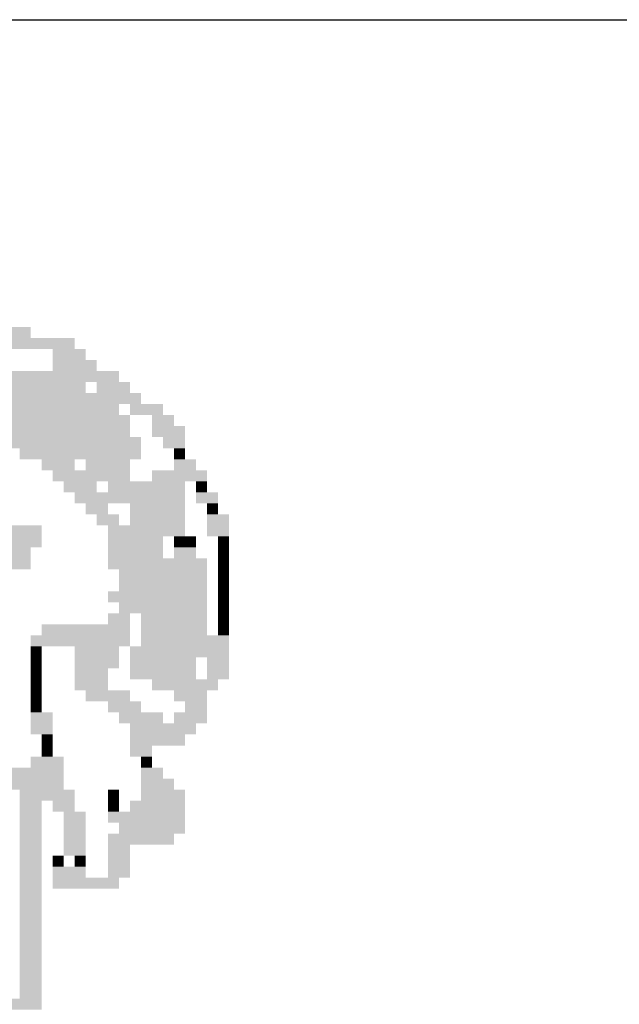
# Model space of a CAD drawing. Extents: x 341475 to 350973, y 3331496 to 3358112.
# Drawn here: x 342098 to 342114, y 3357510 to 3357537 of the extents above; entities that cross this region are included whole.
import ezdxf

# ---------------------------------------------------------------- set-up
doc = ezdxf.new("R2010")
doc.units = 0
doc.header["$LTSCALE"] = 10
doc.header["$MEASUREMENT"] = 0
doc.linetypes.add('LIN0', pattern=[0])
doc.layers.add('AMBI_PERFIL', color=2, linetype='LIN0')
doc.layers.add('AMBI_SELOLING', color=9, linetype='CONTINUOUS')

msp = doc.modelspace()

# ---------------------------------------------------------------- linework, layer by layer
at = {"layer": 'AMBI_PERFIL', "color": 40}
for points in [[(342095.82, 3357528.418, 4.862), (342098.161, 3357528.418, 4.862), (342095.82, 3357528.125, 4.862), (342098.161, 3357528.125, 4.862)], [(342097.283, 3357528.125, 4.862), (342099.331, 3357528.125, 4.862), (342097.283, 3357527.833, 4.862), (342099.331, 3357527.833, 4.862)], [(342098.746, 3357527.833, 4.862), (342099.624, 3357527.833, 4.862), (342098.746, 3357527.54, 4.862), (342099.624, 3357527.54, 4.862)], [(342098.746, 3357527.54, 4.862), (342099.916, 3357527.54, 4.862), (342098.746, 3357527.247, 4.862), (342099.916, 3357527.247, 4.862)], [(342096.405, 3357527.247, 4.862), (342098.161, 3357527.247, 4.862), (342096.405, 3357526.955, 4.862), (342098.161, 3357526.955, 4.862)], [(342098.161, 3357527.247, 4.862), (342099.624, 3357527.247, 4.862), (342098.161, 3357526.955, 4.862), (342099.624, 3357526.955, 4.862)], [(342099.624, 3357527.247, 4.862), (342100.502, 3357527.247, 4.862), (342099.624, 3357526.955, 4.862), (342100.502, 3357526.955, 4.862)], [(342096.698, 3357526.955, 4.862), (342099.624, 3357526.955, 4.862), (342096.698, 3357526.662, 4.862), (342099.624, 3357526.662, 4.862)], [(342099.916, 3357526.955, 4.862), (342100.794, 3357526.955, 4.862), (342099.916, 3357526.662, 4.862), (342100.794, 3357526.662, 4.862)], [(342096.698, 3357526.662, 4.862), (342100.209, 3357526.662, 4.862), (342096.698, 3357526.37, 4.862), (342100.209, 3357526.37, 4.862)], [(342100.209, 3357526.662, 4.862), (342101.087, 3357526.662, 4.862), (342100.209, 3357526.37, 4.862), (342101.087, 3357526.37, 4.862)], [(342096.405, 3357526.37, 4.862), (342100.502, 3357526.37, 4.862), (342096.405, 3357526.077, 4.862), (342100.502, 3357526.077, 4.862)], [(342100.794, 3357526.37, 4.862), (342101.672, 3357526.37, 4.862), (342100.794, 3357526.077, 4.862), (342101.672, 3357526.077, 4.862)], [(342095.82, 3357526.077, 4.862), (342100.794, 3357526.077, 4.862), (342095.82, 3357525.784, 4.862), (342100.794, 3357525.784, 4.862)], [(342101.379, 3357526.077, 4.862), (342101.965, 3357526.077, 4.862), (342101.379, 3357525.784, 4.862), (342101.965, 3357525.784, 4.862)], [(342096.99, 3357525.784, 4.862), (342100.794, 3357525.784, 4.862), (342096.99, 3357525.492, 4.862), (342100.794, 3357525.492, 4.862)], [(342101.379, 3357525.784, 4.862), (342102.257, 3357525.784, 4.862), (342101.379, 3357525.492, 4.862), (342102.257, 3357525.492, 4.862)], [(342097.576, 3357525.492, 4.862), (342101.087, 3357525.492, 4.862), (342097.576, 3357525.199, 4.862), (342101.087, 3357525.199, 4.862)], [(342101.672, 3357525.492, 4.862), (342102.257, 3357525.492, 4.862), (342101.672, 3357525.199, 4.862), (342102.257, 3357525.199, 4.862)], [(342097.868, 3357525.199, 4.862), (342099.331, 3357525.199, 4.862), (342097.868, 3357524.907, 4.862), (342099.331, 3357524.907, 4.862)], [(342099.331, 3357525.199, 4.862), (342101.087, 3357525.199, 4.862), (342099.331, 3357524.907, 4.862), (342101.087, 3357524.907, 4.862)], [(342101.965, 3357525.199, 4.862), (342102.257, 3357525.199, 4.862), (342101.965, 3357524.907, 4.862), (342102.257, 3357524.907, 4.862)], [(342098.453, 3357524.907, 4.862), (342099.331, 3357524.907, 4.862), (342098.453, 3357524.614, 4.862), (342099.331, 3357524.614, 4.862)], [(342099.624, 3357524.907, 4.862), (342100.794, 3357524.907, 4.862), (342099.624, 3357524.614, 4.862), (342100.794, 3357524.614, 4.862)], [(342101.965, 3357524.907, 4.862), (342102.55, 3357524.907, 4.862), (342101.965, 3357524.614, 4.862), (342102.55, 3357524.614, 4.862)], [(342098.746, 3357524.614, 4.862), (342100.794, 3357524.614, 4.862), (342098.746, 3357524.321, 4.862), (342100.794, 3357524.321, 4.862)], [(342101.379, 3357524.614, 4.862), (342102.842, 3357524.614, 4.862), (342101.379, 3357524.321, 4.862), (342102.842, 3357524.321, 4.862)], [(342099.039, 3357524.321, 4.862), (342099.916, 3357524.321, 4.862), (342099.039, 3357524.029, 4.862), (342099.916, 3357524.029, 4.862)], [(342100.209, 3357524.321, 4.862), (342102.257, 3357524.321, 4.862), (342100.209, 3357524.029, 4.862), (342102.257, 3357524.029, 4.862)], [(342102.55, 3357524.321, 4.862), (342102.842, 3357524.321, 4.862), (342102.55, 3357524.029, 4.862), (342102.842, 3357524.029, 4.862)], [(342099.331, 3357524.029, 4.862), (342102.257, 3357524.029, 4.862), (342099.331, 3357523.736, 4.862), (342102.257, 3357523.736, 4.862)], [(342102.55, 3357524.029, 4.862), (342103.135, 3357524.029, 4.862), (342102.55, 3357523.736, 4.862), (342103.135, 3357523.736, 4.862)], [(342099.624, 3357523.736, 4.862), (342100.209, 3357523.736, 4.862), (342099.624, 3357523.444, 4.862), (342100.209, 3357523.444, 4.862)], [(342100.794, 3357523.736, 4.862), (342102.257, 3357523.736, 4.862), (342100.794, 3357523.444, 4.862), (342102.257, 3357523.444, 4.862)], [(342102.842, 3357523.736, 4.862), (342103.135, 3357523.736, 4.862), (342102.842, 3357523.444, 4.862), (342103.135, 3357523.444, 4.862)], [(342099.916, 3357523.444, 4.862), (342100.502, 3357523.444, 4.862), (342099.916, 3357523.151, 4.862), (342100.502, 3357523.151, 4.862)], [(342100.794, 3357523.444, 4.862), (342102.257, 3357523.444, 4.862), (342100.794, 3357523.151, 4.862), (342102.257, 3357523.151, 4.862)], [(342102.842, 3357523.444, 4.862), (342103.428, 3357523.444, 4.862), (342102.842, 3357523.151, 4.862), (342103.428, 3357523.151, 4.862)], [(342096.113, 3357523.151, 4.862), (342098.453, 3357523.151, 4.862), (342096.113, 3357522.858, 4.862), (342098.453, 3357522.858, 4.862)], [(342100.209, 3357523.151, 4.862), (342102.257, 3357523.151, 4.862), (342100.209, 3357522.858, 4.862), (342102.257, 3357522.858, 4.862)], [(342102.842, 3357523.151, 4.862), (342103.428, 3357523.151, 4.862), (342102.842, 3357522.858, 4.862), (342103.428, 3357522.858, 4.862)], [(342095.82, 3357522.858, 4.862), (342098.453, 3357522.858, 4.862), (342095.82, 3357522.566, 4.862), (342098.453, 3357522.566, 4.862)], [(342100.209, 3357522.858, 4.862), (342101.672, 3357522.858, 4.862), (342100.209, 3357522.566, 4.862), (342101.672, 3357522.566, 4.862)], [(342101.965, 3357522.858, 4.862), (342102.257, 3357522.858, 4.862), (342101.965, 3357522.566, 4.862), (342102.257, 3357522.566, 4.862)], [(342102.257, 3357522.858, 4.862), (342102.55, 3357522.858, 4.862), (342102.257, 3357522.566, 4.862), (342102.55, 3357522.566, 4.862)], [(342103.135, 3357522.858, 4.862), (342103.428, 3357522.858, 4.862), (342103.135, 3357522.566, 4.862), (342103.428, 3357522.566, 4.862)], [(342095.82, 3357522.566, 4.862), (342098.161, 3357522.566, 4.862), (342095.82, 3357522.273, 4.862), (342098.161, 3357522.273, 4.862)], [(342100.209, 3357522.566, 4.862), (342101.672, 3357522.566, 4.862), (342100.209, 3357522.273, 4.862), (342101.672, 3357522.273, 4.862)], [(342101.965, 3357522.566, 4.862), (342102.55, 3357522.566, 4.862), (342101.965, 3357522.273, 4.862), (342102.55, 3357522.273, 4.862)], [(342103.135, 3357522.566, 4.862), (342103.428, 3357522.566, 4.862), (342103.135, 3357522.273, 4.862), (342103.428, 3357522.273, 4.862)], [(342094.064, 3357522.273, 4.862), (342098.161, 3357522.273, 4.862), (342094.064, 3357521.981, 4.862), (342098.161, 3357521.981, 4.862)], [(342100.209, 3357522.273, 4.862), (342102.842, 3357522.273, 4.862), (342100.209, 3357521.981, 4.862), (342102.842, 3357521.981, 4.862)], [(342103.135, 3357522.273, 4.862), (342103.428, 3357522.273, 4.862), (342103.135, 3357521.981, 4.862), (342103.428, 3357521.981, 4.862)], [(342100.502, 3357521.981, 4.862), (342102.842, 3357521.981, 4.862), (342100.502, 3357521.688, 4.862), (342102.842, 3357521.688, 4.862)], [(342103.135, 3357521.981, 4.862), (342103.428, 3357521.981, 4.862), (342103.135, 3357521.688, 4.862), (342103.428, 3357521.688, 4.862)], [(342100.502, 3357521.688, 4.862), (342102.842, 3357521.688, 4.862), (342100.502, 3357521.395, 4.862), (342102.842, 3357521.396, 4.862)], [(342103.135, 3357521.688, 4.862), (342103.428, 3357521.688, 4.862), (342103.135, 3357521.396, 4.862), (342103.428, 3357521.396, 4.862)], [(342100.209, 3357521.395, 4.862), (342102.842, 3357521.396, 4.862), (342100.209, 3357521.103, 4.862), (342102.842, 3357521.103, 4.862)], [(342103.135, 3357521.396, 4.862), (342103.428, 3357521.396, 4.862), (342103.135, 3357521.103, 4.862), (342103.428, 3357521.103, 4.862)], [(342100.502, 3357521.103, 4.862), (342102.842, 3357521.103, 4.862), (342100.502, 3357520.81, 4.862), (342102.842, 3357520.81, 4.862)], [(342103.135, 3357521.103, 4.862), (342103.428, 3357521.103, 4.862), (342103.135, 3357520.81, 4.862), (342103.428, 3357520.81, 4.862)], [(342100.209, 3357520.81, 4.862), (342100.794, 3357520.81, 4.862), (342100.209, 3357520.518, 4.862), (342100.794, 3357520.518, 4.862)], [(342101.087, 3357520.81, 4.862), (342102.842, 3357520.81, 4.862), (342101.087, 3357520.518, 4.862), (342102.842, 3357520.518, 4.862)], [(342103.135, 3357520.81, 4.862), (342103.428, 3357520.81, 4.862), (342103.135, 3357520.518, 4.862), (342103.428, 3357520.518, 4.862)], [(342098.453, 3357520.518, 4.862), (342100.794, 3357520.518, 4.862), (342098.453, 3357520.225, 4.862), (342100.794, 3357520.225, 4.862)], [(342101.087, 3357520.518, 4.862), (342102.842, 3357520.518, 4.862), (342101.087, 3357520.225, 4.862), (342102.842, 3357520.225, 4.862)], [(342103.135, 3357520.518, 4.862), (342103.428, 3357520.518, 4.862), (342103.135, 3357520.225, 4.862), (342103.428, 3357520.225, 4.862)], [(342098.161, 3357520.225, 4.862), (342100.794, 3357520.225, 4.862), (342098.161, 3357519.932, 4.862), (342100.794, 3357519.932, 4.862)], [(342101.087, 3357520.225, 4.862), (342102.842, 3357520.225, 4.862), (342101.087, 3357519.932, 4.862), (342102.842, 3357519.933, 4.862)], [(342102.842, 3357520.225, 4.862), (342103.428, 3357520.225, 4.862), (342102.842, 3357519.933, 4.862), (342103.428, 3357519.933, 4.862)], [(342098.161, 3357519.932, 4.862), (342098.453, 3357519.932, 4.862), (342098.161, 3357519.64, 4.862), (342098.453, 3357519.64, 4.862)], [(342099.331, 3357519.932, 4.862), (342100.502, 3357519.932, 4.862), (342099.331, 3357519.64, 4.862), (342100.502, 3357519.64, 4.862)], [(342100.794, 3357519.932, 4.862), (342103.428, 3357519.933, 4.862), (342100.794, 3357519.64, 4.862), (342103.428, 3357519.64, 4.862)], [(342098.161, 3357519.64, 4.862), (342098.453, 3357519.64, 4.862), (342098.161, 3357519.347, 4.862), (342098.453, 3357519.347, 4.862)], [(342099.331, 3357519.64, 4.862), (342100.502, 3357519.64, 4.862), (342099.331, 3357519.347, 4.862), (342100.502, 3357519.347, 4.862)], [(342100.794, 3357519.64, 4.862), (342102.55, 3357519.64, 4.862), (342100.794, 3357519.347, 4.862), (342102.55, 3357519.347, 4.862)], [(342102.842, 3357519.64, 4.862), (342103.428, 3357519.64, 4.862), (342102.842, 3357519.347, 4.862), (342103.428, 3357519.347, 4.862)], [(342098.161, 3357519.347, 4.862), (342098.453, 3357519.347, 4.862), (342098.161, 3357519.055, 4.862), (342098.453, 3357519.055, 4.862)], [(342099.331, 3357519.347, 4.862), (342100.209, 3357519.347, 4.862), (342099.331, 3357519.055, 4.862), (342100.209, 3357519.055, 4.862)], [(342100.794, 3357519.347, 4.862), (342102.55, 3357519.347, 4.862), (342100.794, 3357519.055, 4.862), (342102.55, 3357519.055, 4.862)], [(342102.842, 3357519.347, 4.862), (342103.428, 3357519.347, 4.862), (342102.842, 3357519.055, 4.862), (342103.428, 3357519.055, 4.862)], [(342098.161, 3357519.055, 4.862), (342098.453, 3357519.055, 4.862), (342098.161, 3357518.762, 4.862), (342098.453, 3357518.762, 4.862)], [(342099.331, 3357519.055, 4.862), (342100.209, 3357519.055, 4.862), (342099.331, 3357518.762, 4.862), (342100.209, 3357518.762, 4.862)], [(342101.379, 3357519.055, 4.862), (342103.135, 3357519.055, 4.862), (342101.379, 3357518.762, 4.862), (342103.135, 3357518.762, 4.862)], [(342098.161, 3357518.762, 4.862), (342098.453, 3357518.762, 4.862), (342098.161, 3357518.469, 4.862), (342098.453, 3357518.469, 4.862)], [(342099.624, 3357518.762, 4.862), (342100.794, 3357518.762, 4.862), (342099.624, 3357518.469, 4.862), (342100.794, 3357518.469, 4.862)], [(342101.965, 3357518.762, 4.862), (342102.842, 3357518.762, 4.862), (342101.965, 3357518.469, 4.862), (342102.842, 3357518.469, 4.862)], [(342098.161, 3357518.469, 4.862), (342098.453, 3357518.469, 4.862), (342098.161, 3357518.177, 4.862), (342098.453, 3357518.177, 4.862)], [(342100.209, 3357518.469, 4.862), (342101.087, 3357518.469, 4.862), (342100.209, 3357518.177, 4.862), (342101.087, 3357518.177, 4.862)], [(342102.257, 3357518.469, 4.862), (342102.842, 3357518.469, 4.862), (342102.257, 3357518.177, 4.862), (342102.842, 3357518.177, 4.862)], [(342098.161, 3357518.177, 4.862), (342098.746, 3357518.177, 4.862), (342098.161, 3357517.884, 4.862), (342098.746, 3357517.884, 4.862)], [(342100.502, 3357518.177, 4.862), (342101.672, 3357518.177, 4.862), (342100.502, 3357517.884, 4.862), (342101.672, 3357517.884, 4.862)], [(342101.965, 3357518.177, 4.862), (342102.842, 3357518.177, 4.862), (342101.965, 3357517.884, 4.862), (342102.842, 3357517.884, 4.862)], [(342098.161, 3357517.884, 4.862), (342098.746, 3357517.884, 4.862), (342098.161, 3357517.592, 4.862), (342098.746, 3357517.592, 4.862)], [(342100.794, 3357517.884, 4.862), (342102.55, 3357517.884, 4.862), (342100.794, 3357517.592, 4.862), (342102.55, 3357517.592, 4.862)], [(342098.453, 3357517.592, 4.862), (342098.746, 3357517.592, 4.862), (342098.453, 3357517.299, 4.862), (342098.746, 3357517.299, 4.862)], [(342100.794, 3357517.592, 4.862), (342102.257, 3357517.592, 4.862), (342100.794, 3357517.299, 4.862), (342102.257, 3357517.299, 4.862)], [(342098.453, 3357517.299, 4.862), (342098.746, 3357517.299, 4.862), (342098.453, 3357517.006, 4.862), (342098.746, 3357517.006, 4.862)], [(342100.794, 3357517.299, 4.862), (342101.379, 3357517.299, 4.862), (342100.794, 3357517.007, 4.862), (342101.379, 3357517.007, 4.862)], [(342098.161, 3357517.006, 4.862), (342099.039, 3357517.006, 4.862), (342098.161, 3357516.714, 4.862), (342099.039, 3357516.714, 4.862)], [(342101.087, 3357517.007, 4.862), (342101.379, 3357517.007, 4.862), (342101.087, 3357516.714, 4.862), (342101.379, 3357516.714, 4.862)], [(342081.483, 3357516.714, 4.862), (342099.039, 3357516.714, 4.862), (342081.483, 3357516.421, 4.862), (342099.039, 3357516.421, 4.862)], [(342101.087, 3357516.714, 4.862), (342101.672, 3357516.714, 4.862), (342101.087, 3357516.421, 4.862), (342101.672, 3357516.421, 4.862)], [(342081.483, 3357516.421, 4.862), (342099.039, 3357516.421, 4.862), (342081.483, 3357516.129, 4.862), (342099.039, 3357516.129, 4.862)], [(342101.087, 3357516.421, 4.862), (342101.965, 3357516.421, 4.862), (342101.087, 3357516.129, 4.862), (342101.965, 3357516.129, 4.862)], [(342097.868, 3357516.129, 4.862), (342099.331, 3357516.129, 4.862), (342097.868, 3357515.836, 4.862), (342099.331, 3357515.836, 4.862)], [(342100.209, 3357516.129, 4.862), (342100.502, 3357516.129, 4.862), (342100.209, 3357515.836, 4.862), (342100.502, 3357515.836, 4.862)], [(342101.087, 3357516.129, 4.862), (342102.257, 3357516.129, 4.862), (342101.087, 3357515.836, 4.862), (342102.257, 3357515.836, 4.862)], [(342097.868, 3357515.836, 4.862), (342098.453, 3357515.836, 4.862), (342097.868, 3357515.543, 4.862), (342098.453, 3357515.543, 4.862)], [(342098.746, 3357515.836, 4.862), (342099.331, 3357515.836, 4.862), (342098.746, 3357515.543, 4.862), (342099.331, 3357515.543, 4.862)], [(342100.209, 3357515.836, 4.862), (342100.502, 3357515.836, 4.862), (342100.209, 3357515.543, 4.862), (342100.502, 3357515.543, 4.862)], [(342100.794, 3357515.836, 4.862), (342102.257, 3357515.836, 4.862), (342100.794, 3357515.543, 4.862), (342102.257, 3357515.543, 4.862)], [(342097.868, 3357515.543, 4.862), (342098.453, 3357515.543, 4.862), (342097.868, 3357515.251, 4.862), (342098.453, 3357515.251, 4.862)], [(342099.039, 3357515.543, 4.862), (342099.624, 3357515.543, 4.862), (342099.039, 3357515.251, 4.862), (342099.624, 3357515.251, 4.862)], [(342100.209, 3357515.543, 4.862), (342102.257, 3357515.543, 4.862), (342100.209, 3357515.251, 4.862), (342102.257, 3357515.251, 4.862)], [(342097.868, 3357515.251, 4.862), (342098.453, 3357515.251, 4.862), (342097.868, 3357514.958, 4.862), (342098.453, 3357514.958, 4.862)], [(342099.039, 3357515.251, 4.862), (342099.624, 3357515.251, 4.862), (342099.039, 3357514.958, 4.862), (342099.624, 3357514.958, 4.862)], [(342100.502, 3357515.251, 4.862), (342102.257, 3357515.251, 4.862), (342100.502, 3357514.958, 4.862), (342102.257, 3357514.958, 4.862)], [(342097.868, 3357514.958, 4.862), (342098.453, 3357514.958, 4.862), (342097.868, 3357514.666, 4.862), (342098.453, 3357514.666, 4.862)], [(342099.039, 3357514.958, 4.862), (342099.624, 3357514.958, 4.862), (342099.039, 3357514.666, 4.862), (342099.624, 3357514.666, 4.862)], [(342100.209, 3357514.958, 4.862), (342101.965, 3357514.958, 4.862), (342100.209, 3357514.666, 4.862), (342101.965, 3357514.666, 4.862)], [(342097.868, 3357514.666, 4.862), (342098.453, 3357514.666, 4.862), (342097.868, 3357514.373, 4.862), (342098.453, 3357514.373, 4.862)], [(342099.039, 3357514.666, 4.862), (342099.624, 3357514.666, 4.862), (342099.039, 3357514.373, 4.862), (342099.624, 3357514.373, 4.862)], [(342100.209, 3357514.666, 4.862), (342100.794, 3357514.666, 4.862), (342100.209, 3357514.373, 4.862), (342100.794, 3357514.373, 4.862)], [(342097.868, 3357514.373, 4.862), (342098.453, 3357514.373, 4.862), (342097.868, 3357514.08, 4.862), (342098.453, 3357514.08, 4.862)], [(342098.746, 3357514.373, 4.862), (342099.039, 3357514.373, 4.862), (342098.746, 3357514.08, 4.862), (342099.039, 3357514.08, 4.862)], [(342099.331, 3357514.373, 4.862), (342099.624, 3357514.373, 4.862), (342099.331, 3357514.08, 4.862), (342099.624, 3357514.08, 4.862)], [(342100.209, 3357514.373, 4.862), (342100.794, 3357514.373, 4.862), (342100.209, 3357514.08, 4.862), (342100.794, 3357514.08, 4.862)], [(342097.868, 3357514.08, 4.862), (342098.453, 3357514.08, 4.862), (342097.868, 3357513.788, 4.862), (342098.453, 3357513.788, 4.862)], [(342098.746, 3357514.08, 4.862), (342099.624, 3357514.08, 4.862), (342098.746, 3357513.788, 4.862), (342099.624, 3357513.788, 4.862)], [(342100.209, 3357514.08, 4.862), (342100.794, 3357514.08, 4.862), (342100.209, 3357513.788, 4.862), (342100.794, 3357513.788, 4.862)], [(342097.868, 3357513.788, 4.862), (342098.453, 3357513.788, 4.862), (342097.868, 3357513.495, 4.862), (342098.453, 3357513.495, 4.862)], [(342098.746, 3357513.788, 4.862), (342100.502, 3357513.788, 4.862), (342098.746, 3357513.495, 4.862), (342100.502, 3357513.495, 4.862)], [(342097.868, 3357513.495, 4.862), (342098.453, 3357513.495, 4.862), (342097.868, 3357513.203, 4.862), (342098.453, 3357513.203, 4.862)], [(342097.868, 3357513.203, 4.862), (342098.453, 3357513.203, 4.862), (342097.868, 3357512.91, 4.862), (342098.453, 3357512.91, 4.862)], [(342097.868, 3357512.91, 4.862), (342098.453, 3357512.91, 4.862), (342097.868, 3357512.617, 4.862), (342098.453, 3357512.617, 4.862)], [(342097.868, 3357512.617, 4.862), (342098.453, 3357512.617, 4.862), (342097.868, 3357512.325, 4.862), (342098.453, 3357512.325, 4.862)], [(342097.868, 3357512.325, 4.862), (342098.453, 3357512.325, 4.862), (342097.868, 3357512.032, 4.862), (342098.453, 3357512.032, 4.862)], [(342097.868, 3357512.032, 4.862), (342098.453, 3357512.032, 4.862), (342097.868, 3357511.74, 4.862), (342098.453, 3357511.74, 4.862)], [(342097.868, 3357511.74, 4.862), (342098.453, 3357511.74, 4.862), (342097.868, 3357511.447, 4.862), (342098.453, 3357511.447, 4.862)], [(342097.868, 3357511.447, 4.862), (342098.453, 3357511.447, 4.862), (342097.868, 3357511.155, 4.862), (342098.453, 3357511.155, 4.862)], [(342097.868, 3357511.155, 4.862), (342098.453, 3357511.155, 4.862), (342097.868, 3357510.862, 4.862), (342098.453, 3357510.862, 4.862)], [(342097.868, 3357510.862, 4.862), (342098.453, 3357510.862, 4.862), (342097.868, 3357510.569, 4.862), (342098.453, 3357510.569, 4.862)], [(342081.19, 3357510.569, 4.862), (342098.453, 3357510.569, 4.862), (342081.19, 3357510.277, 4.862), (342098.453, 3357510.277, 4.862)]]:
    msp.add_solid(points, dxfattribs=at)
at = {"layer": 'AMBI_SELOLING'}
msp.add_line((342062.496, 3357536.584, 4.862), (342492.496, 3357536.584, 4.862), dxfattribs=at)

doc.saveas('drawing.dxf')
